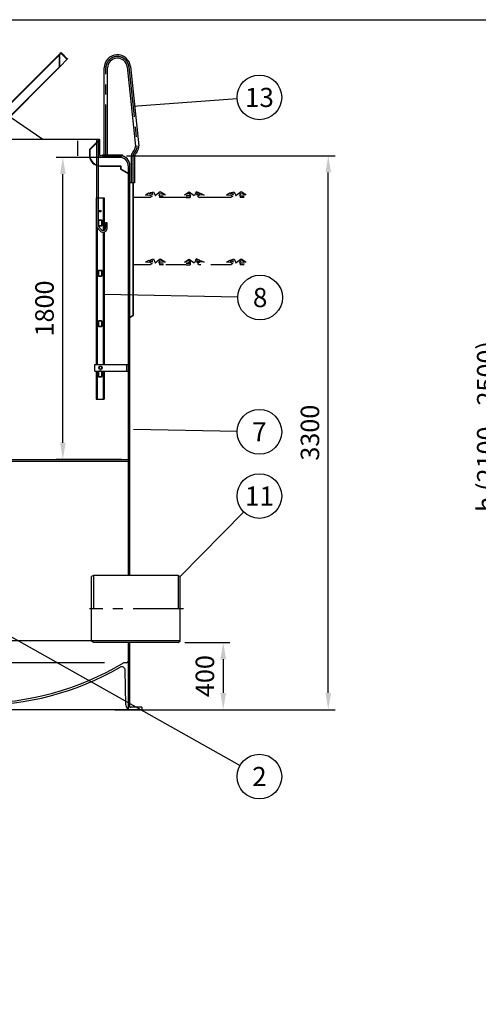
# Model space of a CAD drawing. Units: millimetres. Extents: x 0 to 16804, y 4 to 11884.
# Drawn here: x 8657 to 11390, y 6019 to 11884 of the extents above; entities that cross this region are included whole.
import ezdxf
from ezdxf.enums import TextEntityAlignment as Align

# ---------------------------------------------------------------- set-up
doc = ezdxf.new("R2010")
doc.units = ezdxf.units.MM
doc.header["$LTSCALE"] = 240
doc.linetypes.add('CENTER', pattern=[2, 1.25, -0.25, 0.25, -0.25])
doc.linetypes.add('DASHED', pattern=[0.75, 0.5, -0.25])
for name, color, linetype in [('Katko', 6, 'DASHED'), ('Keski', 1, 'CENTER'), ('Mitat', 1, 'Continuous'), ('Teksti', 5, 'Continuous')]:
    doc.layers.add(name, color=color, linetype=linetype)
doc.styles.add('ROMANS', font='ROMANS.SHX')
doc.styles.get("Standard").update_dxf_attribs({"font": 'arial.ttf'})
doc.dimstyles.new('ISO-25', dxfattribs={"dimtxt": 2.5, "dimasz": 2.5, "dimexe": 1.25, "dimexo": 0.625, "dimtad": 1, "dimtxsty": 'Standard', "dimcen": 2.5, "dimadec": 0, "dimazin": 0, "dimtfac": 1, "dimtmove": 0, "dimatfit": 3, "dimfxl": 0, "dimarcsym": 0})

# ---------------------------------------------------------------- blocks, each defined once
blk = doc.blocks.new('*D64')
at = {"layer": 'Defpoints', "color": 0}
for p in [(11574.9, 10823.8), (11797.8, 10823.8), (12353.8, 8323.8)]:
    blk.add_point(p, dxfattribs=at)
at = {"layer": 'Mitat', "color": 0, "lineweight": -2}
for p, q in [((11757.8, 10823.8), (11534.9, 10823.8)), ((11574.9, 8423.8), (11574.9, 10723.8)), ((12313.8, 8323.8), (11534.9, 8323.8))]:
    blk.add_line(p, q, dxfattribs=at)
at = {"layer": 'Mitat', "color": 0}
for points in [[(11558.2, 10723.8), (11591.6, 10723.8), (11574.9, 10823.8)], [(11558.2, 8423.8), (11591.6, 8423.8), (11574.9, 8323.8)]]:
    blk.add_solid(points, dxfattribs=at)
at = {"layer": 'Mitat', "color": 0, "insert": (11451.1, 9460.9), "char_height": 110, "attachment_point": 5, "rotation": 90, "style": 'ROMANS'}
blk.add_mtext('h (2100...2500)', dxfattribs=at)
blk = doc.blocks.new('*D66')
at = {"layer": 'Defpoints', "color": 0}
for p in [(9254.1, 11073.9), (10495.7, 11073.9), (9184.1, 7773.9)]:
    blk.add_point(p, dxfattribs=at)
at = {"layer": 'Mitat', "color": 0, "lineweight": -2}
for p, q in [((9294.1, 11073.9), (10535.7, 11073.9)), ((10495.7, 7873.9), (10495.7, 10973.9)), ((9224.1, 7773.9), (10535.7, 7773.9))]:
    blk.add_line(p, q, dxfattribs=at)
at = {"layer": 'Mitat', "color": 0}
for points in [[(10479, 10973.9), (10512.3, 10973.9), (10495.7, 11073.9)], [(10479, 7873.9), (10512.3, 7873.9), (10495.7, 7773.9)]]:
    blk.add_solid(points, dxfattribs=at)
at = {"layer": 'Mitat', "color": 0, "insert": (10400.7, 9423.9), "char_height": 110, "attachment_point": 5, "rotation": 90, "style": 'ROMANS'}
blk.add_mtext('3300', dxfattribs=at)
blk = doc.blocks.new('*D67')
at = {"layer": 'Defpoints', "color": 0}
for p in [(9601.5, 8173.9), (9184.1, 7773.9), (9869.8, 7773.9)]:
    blk.add_point(p, dxfattribs=at)
at = {"layer": 'Mitat', "color": 0, "lineweight": -2}
for p, q in [((9641.5, 8173.9), (9909.8, 8173.9)), ((9869.8, 8073.9), (9869.8, 7873.9)), ((9224.1, 7773.9), (9909.8, 7773.9))]:
    blk.add_line(p, q, dxfattribs=at)
at = {"layer": 'Mitat', "color": 0}
for points in [[(9853.2, 8073.9), (9886.5, 8073.9), (9869.8, 8173.9)], [(9853.2, 7873.9), (9886.5, 7873.9), (9869.8, 7773.9)]]:
    blk.add_solid(points, dxfattribs=at)
at = {"layer": 'Mitat', "color": 0, "insert": (9774.8, 7973.9), "char_height": 110, "attachment_point": 5, "rotation": 90, "style": 'ROMANS'}
blk.add_mtext('400', dxfattribs=at)
blk = doc.blocks.new('*D70')
at = {"layer": 'Defpoints', "color": 0}
for p in [(8914.2, 11063.9), (9196.6, 11063.9), (9304.1, 9263.6)]:
    blk.add_point(p, dxfattribs=at)
at = {"layer": 'Mitat', "color": 0, "lineweight": -2}
for p, q in [((9156.6, 11063.9), (8874.2, 11063.9)), ((8914.2, 9363.6), (8914.2, 10963.9)), ((9264.1, 9263.6), (8874.2, 9263.6))]:
    blk.add_line(p, q, dxfattribs=at)
at = {"layer": 'Mitat', "color": 0}
for points in [[(8897.6, 10963.9), (8930.9, 10963.9), (8914.2, 11063.9)], [(8897.6, 9363.6), (8930.9, 9363.6), (8914.2, 9263.6)]]:
    blk.add_solid(points, dxfattribs=at)
at = {"layer": 'Mitat', "color": 0, "insert": (8819.2, 10163.8), "char_height": 110, "attachment_point": 5, "rotation": 90, "style": 'ROMANS'}
blk.add_mtext('1800', dxfattribs=at)

msp = doc.modelspace()

# ---------------------------------------------------------------- linework, layer by layer
for p, q in [((8405.8, 11190.6), (8900, 11684.9)), ((8407.9, 11188.5), (8902.2, 11682.7)), ((8905.1, 11682.6), (8938.1, 11649.7)), ((8907.2, 11684.8), (8940.2, 11651.8)), ((8893.5, 11601.1), (8944.3, 11651.9)), ((9160.6, 11078.9), (9160.6, 11596.4)), ((9180.6, 11078.9), (9180.6, 11596.4)), ((9297.3, 11602.6), (9346.8, 11131.1)), ((9317.2, 11604.6), (9366.7, 11133.2)), ((8456.1, 11171.9), (9132.1, 11171.9)), ((9114.1, 11171.9), (9114.1, 10654.6)), ((9124.1, 11171.9), (9124.1, 11078.9)), ((9124.1, 11171.9), (9124.1, 10654.6)), ((9132.1, 11171.9), (9132.1, 11080.9)), ((9340.9, 11109.9), (9330.7, 11096.3)), ((9356.9, 11097.9), (9346.6, 11084.3)), ((9254.1, 11073.9), (9139.1, 11073.9)), ((9254.1, 11063.9), (9139.1, 11063.9)), ((9150.6, 11078.9), (9268.9, 11078.9)), ((9150.6, 11073.9), (9150.6, 11078.9)), ((9150.6, 11073.9), (9268.9, 11073.9)), ((9268.9, 11078.9), (9268.9, 11073.9)), ((9320.6, 11066.2), (9320.6, 10912.9)), ((9340.6, 11066.2), (9340.6, 10912.9)), ((9304.1, 11013.9), (9304.1, 8573.9)), ((9314.1, 8573.9), (9314.1, 11013.9)), ((9340.6, 10912.9), (9315.6, 10912.9)), ((9334.1, 10123.9), (9334.1, 10912.9)), ((9336.1, 10122.8), (9336.1, 10912.9)), ((9113.1, 10823.5), (9113.1, 9830.5)), ((9113.1, 10823.5), (9160.1, 10823.5)), ((9155.1, 10823.5), (9155.1, 10628.7)), ((9160.1, 10823.5), (9160.1, 10629.4)), ((9124.1, 10685.5), (9124.1, 10661.5)), ((9126.1, 10685.5), (9126.1, 10661.5)), ((9144.1, 10690.5), (9129.1, 10690.5)), ((9144.1, 10688.5), (9129.1, 10688.5)), ((9147.1, 10661.5), (9147.1, 10685.5)), ((9149.1, 10661.5), (9149.1, 10685.5)), ((9169.1, 10674.6), (9169.1, 10647.2)), ((9179.1, 10674.6), (9169.1, 10674.6)), ((9179.1, 10647.2), (9179.1, 10674.6)), ((9114.1, 10654.6), (9116.6, 10648.1)), ((9116.6, 10648.1), (9136.1, 10625.6)), ((9118.1, 10646.3), (9118.1, 9830.5)), ((9124.1, 10661.5), (9124.1, 10654.6)), ((9143.6, 10632.2), (9124.1, 10654.6)), ((9129.1, 10658.5), (9144.1, 10658.5)), ((9129.1, 10656.5), (9144.1, 10656.5)), ((9156.4, 10628.7), (9151.2, 10628.7)), ((9151.2, 10618.7), (9156.4, 10618.7)), ((9155.1, 10618.7), (9155.1, 9830.5)), ((9160.1, 10619.1), (9160.1, 9830.5)), ((9168.6, 10644.1), (9166, 10635.7)), ((9175.5, 10632.7), (9178.2, 10641.1)), ((9124.1, 10385.5), (9124.1, 10361.5)), ((9126.1, 10385.5), (9126.1, 10361.5)), ((9144.1, 10390.5), (9129.1, 10390.5)), ((9144.1, 10388.5), (9129.1, 10388.5)), ((9147.1, 10361.5), (9147.1, 10385.5)), ((9149.1, 10361.5), (9149.1, 10385.5)), ((9129.1, 10358.5), (9144.1, 10358.5)), ((9129.1, 10356.5), (9144.1, 10356.5)), ((9144.1, 10090.5), (9129.1, 10090.5)), ((9144.1, 10088.5), (9129.1, 10088.5)), ((9314.1, 10112.4), (9334.1, 10123.9)), ((9314.1, 10110.1), (9336.1, 10122.8)), ((9124.1, 10085.5), (9124.1, 10061.5)), ((9126.1, 10085.5), (9126.1, 10061.5)), ((9129.1, 10058.5), (9144.1, 10058.5)), ((9129.1, 10056.5), (9144.1, 10056.5)), ((9147.1, 10061.5), (9147.1, 10085.5)), ((9149.1, 10061.5), (9149.1, 10085.5)), ((9104.1, 9830.5), (9304.1, 9830.5)), ((9104.1, 9790.5), (9104.1, 9830.5)), ((9294.1, 9830.5), (9294.1, 9790.5)), ((9104.1, 9790.5), (9304.1, 9790.5)), ((9113.1, 9790.5), (9113.1, 9623.5)), ((9118.1, 9790.5), (9118.1, 9623.5)), ((9124.1, 9785.5), (9124.1, 9761.5)), ((9126.1, 9785.5), (9126.1, 9761.5)), ((9144.1, 9790.5), (9129.1, 9790.5)), ((9144.1, 9788.5), (9129.1, 9788.5)), ((9129.1, 9758.5), (9144.1, 9758.5)), ((9129.1, 9756.5), (9144.1, 9756.5)), ((9147.1, 9761.5), (9147.1, 9785.5)), ((9149.1, 9761.5), (9149.1, 9785.5)), ((9155.1, 9790.5), (9155.1, 9623.5)), ((9160.1, 9790.5), (9160.1, 9623.5)), ((9113.1, 9623.5), (9160.1, 9623.5)), ((7504.1, 9263.6), (9304.1, 9263.6)), ((7504.1, 9253.6), (9304.1, 9253.6)), ((9096.8, 8573.9), (9084.1, 8566.6)), ((9084.1, 8181.2), (9084.1, 8566.6)), ((9601.5, 8573.9), (9096.8, 8573.9)), ((9601.5, 8573.9), (9614.1, 8566.6)), ((9614.1, 8181.2), (9614.1, 8566.6)), ((9614.1, 8181.2), (9614.1, 8566.6)), ((9614.1, 8183.7), (9084.1, 8183.7)), ((9096.8, 8173.9), (9084.1, 8181.2)), ((9601.5, 8173.9), (9096.8, 8173.9)), ((9304.1, 8173.9), (9304.1, 7777.8)), ((9314.1, 7789.7), (9314.1, 8173.9)), ((9601.5, 8173.9), (9614.1, 8181.2)), ((9601.5, 8173.9), (9614.1, 8181.2)), ((9294.1, 8053.9), (9280.2, 8053.9)), ((9288.9, 7803.4), (9285.3, 8009.5)), ((9384.1, 7773.9), (7424.1, 7773.9)), ((9384.1, 7788.9), (9318.8, 7788.9)), ((9384.1, 7788.9), (9384.1, 7773.9))]:
    msp.add_line(p, q)
at = {"lineweight": 25}
for p, q in [((9434.1, 10823.9), (9336.1, 10823.9)), ((9513.5, 10823.9), (9489.7, 10824.4)), ((9648.7, 10823.9), (9513.5, 10823.9)), ((9648.7, 10823.9), (9672.4, 10824.4)), ((9915.5, 10823.9), (9728, 10823.9)), ((9994.9, 10823.9), (9971.1, 10824.4))]:
    msp.add_line(p, q, dxfattribs=at)
for points in [[(9450.1, 10840.2), (9445.8, 10854.9), (9434.5, 10852.1), (9453.7, 10859.1), (9464.4, 10836.2), (9465.9, 10836.1)], [(9485.2, 10835.8), (9496.1, 10849.4), (9523.7, 10839.9), (9494.4, 10858.4), (9465.9, 10836.1)], [(9676.9, 10835.8), (9666, 10849.4), (9638.4, 10839.9), (9667.7, 10858.4), (9696.2, 10836.1)], [(9712.1, 10840.2), (9716.3, 10854.9), (9727.6, 10852.1), (9708.4, 10859.1), (9697.7, 10836.2), (9696.2, 10836.1)], [(9931.5, 10840.2), (9927.3, 10854.9), (9915.9, 10852.1), (9935.1, 10859.1), (9945.8, 10836.2), (9947.3, 10836.1)], [(9966.6, 10835.8), (9977.6, 10849.4), (10005.1, 10839.9), (9975.8, 10858.4), (9947.3, 10836.1)], [(9450.1, 10840.2), (9427.3, 10849.7), (9406.8, 10839.3), (9429, 10841.6), (9446.1, 10831.9)], [(9446.1, 10831.9), (9434.1, 10823.9)], [(9485.2, 10835.8), (9498.4, 10835.6), (9512.7, 10833.8), (9489.6, 10833), (9489.7, 10824.4)], [(9676.9, 10835.8), (9663.7, 10835.6), (9649.4, 10833.8), (9672.5, 10833), (9672.4, 10824.4)], [(9712.1, 10840.2), (9734.8, 10849.7), (9755.3, 10839.3), (9733.1, 10841.6), (9716, 10831.9)], [(9716, 10831.9), (9728, 10823.9)], [(9931.5, 10840.2), (9908.7, 10849.7), (9888.3, 10839.3), (9910.4, 10841.6), (9927.5, 10831.9)], [(9927.5, 10831.9), (9915.5, 10823.9)], [(9966.6, 10835.8), (9979.9, 10835.6), (9994.1, 10833.8), (9971, 10833), (9971.1, 10824.4)]]:
    msp.add_lwpolyline(points, dxfattribs=at)
for centre, radius in [((9136.6, 10743.5), 5), ((9138.5, 9810.5), 10.5)]:
    msp.add_circle(centre, radius)
for centre, radius, start, end in [((8901.6, 11679.1), 8, 45, 135), ((8901.6, 11679.1), 5, 45, 135), ((9239.1, 11596.4), 78.5, 6, 180), ((9239.1, 11596.4), 58.5, 6, 180), ((9370.6, 11066.2), 50, 143, 180), ((9317, 11128), 30, 323, 6), ((9317, 11128), 50, 323, 6), ((9139.1, 11078.9), 15, 180, 270), ((9139.1, 11080.9), 7, 180, 270), ((9254.1, 11013.9), 60, 0, 90), ((9254.1, 11013.9), 50, 0, 90), ((9370.6, 11066.2), 30, 143, 180), ((9129.1, 10685.5), 5, 90, 180), ((9129.1, 10685.5), 3, 90, 180), ((9144.1, 10685.5), 5, 0, 90), ((9144.1, 10685.5), 3, 0, 90), ((9129.1, 10661.5), 5, 180, 270), ((9129.1, 10661.5), 3, 180, 270), ((9151.2, 10638.7), 20, 220.96368, 270), ((9151.2, 10638.7), 10, 220.96368, 270), ((9144.1, 10661.5), 3, 270, 0), ((9144.1, 10661.5), 5, 270, 0), ((9156.4, 10638.7), 10, 270, 342.41182), ((9156.4, 10638.7), 20, 270, 342.41182), ((9159.1, 10647.2), 10, 342.41182, 0), ((9159.1, 10647.2), 20, 342.41182, 0), ((9129.1, 10385.5), 5, 90, 180), ((9129.1, 10385.5), 3, 90, 180), ((9144.1, 10385.5), 5, 0, 90), ((9144.1, 10385.5), 3, 0, 90), ((9129.1, 10361.5), 5, 180, 270), ((9129.1, 10361.5), 3, 180, 270), ((9144.1, 10361.5), 3, 270, 0), ((9144.1, 10361.5), 5, 270, 0), ((9129.1, 10085.5), 5, 90, 180), ((9129.1, 10085.5), 3, 90, 180), ((9144.1, 10085.5), 5, 0, 90), ((9144.1, 10085.5), 3, 0, 90), ((9129.1, 10061.5), 5, 180, 270), ((9129.1, 10061.5), 3, 180, 270), ((9144.1, 10061.5), 3, 270, 0), ((9144.1, 10061.5), 5, 270, 0), ((9138.5, 9810.5), 8, 120, 180), ((9138.5, 9810.5), 8, 180, 240), ((9138.5, 9810.5), 8, 60, 120), ((9138.5, 9810.5), 8, 240, 300), ((9138.5, 9810.5), 8, 0, 60), ((9138.5, 9810.5), 8, 300, 0), ((9129.1, 9785.5), 5, 90, 180), ((9129.1, 9761.5), 5, 180, 270), ((9129.1, 9785.5), 3, 90, 180), ((9129.1, 9761.5), 3, 180, 270), ((9144.1, 9785.5), 5, 0, 90), ((9144.1, 9785.5), 3, 0, 90), ((9144.1, 9761.5), 3, 270, 0), ((9144.1, 9761.5), 5, 270, 0), ((8404.1, 9512.4), 1700, 239.17897, 300.82103), ((9280.2, 8043.9), 10, 90, 120.82103), ((9294.1, 8063.9), 10, 270, 0), ((8404.1, 9512.4), 1712.5, 240.19451, 299.80549), ((9265.3, 8009.1), 20, 1, 119.80549), ((9318.8, 7803.9), 30, 181, 270), ((9318.8, 7803.9), 15, 251.57696, 270)]:
    msp.add_arc(centre, radius, start, end)
for points, knots in [([(9134.5, 9817.4), (9134.2, 9817.2), (9133.5, 9816.8), (9132.5, 9816.2), (9131.5, 9815.6), (9130.8, 9815.3), (9130.5, 9815.1)], [0, 0, 0, 0, 0.249576, 0.50436, 0.751045, 1, 1, 1, 1]), ([(9130.5, 9810.5), (9130.5, 9811), (9130.5, 9812), (9130.5, 9813.3), (9130.5, 9814.3), (9130.5, 9814.8), (9130.5, 9815.1)], [0, 0, 0, 0, 0.30949, 0.628507, 0.813845, 1, 1, 1, 1]), ([(9130.5, 9805.9), (9130.5, 9806.2), (9130.5, 9807), (9130.5, 9808.5), (9130.5, 9809.7), (9130.5, 9810.4), (9130.5, 9810.5)], [0, 0, 0, 0, 0.221932, 0.5781, 0.945085, 1, 1, 1, 1]), ([(9134.5, 9803.6), (9134.2, 9803.8), (9133.5, 9804.2), (9132.5, 9804.7), (9131.5, 9805.3), (9130.8, 9805.7), (9130.5, 9805.9)], [0, 0, 0, 0, 0.2495757, 0.5043596, 0.7510447, 1, 1, 1, 1]), ([(9138.5, 9819.7), (9138.3, 9819.6), (9137.7, 9819.2), (9136.9, 9818.8), (9136, 9818.2), (9135.3, 9817.8), (9134.8, 9817.6), (9134.6, 9817.5), (9134.5, 9817.4)], [0, 0, 0, 0, 0.215512, 0.432217, 0.654443, 0.879669, 0.939795, 1, 1, 1, 1]), ([(9138.5, 9801.2), (9138, 9801.6), (9136.9, 9802.2), (9135.6, 9803), (9134.8, 9803.4), (9134.6, 9803.5), (9134.5, 9803.6)], [0, 0, 0, 0, 0.4323759, 0.8795353, 0.9397285, 1, 1, 1, 1]), ([(9138.5, 9819.7), (9138.8, 9819.6), (9139.3, 9819.2), (9140.2, 9818.8), (9141.1, 9818.2), (9141.8, 9817.8), (9142.3, 9817.6), (9142.4, 9817.5), (9142.5, 9817.4)], [0, 0, 0, 0, 0.215512, 0.432217, 0.654443, 0.879669, 0.939795, 1, 1, 1, 1]), ([(9138.5, 9801.2), (9138.8, 9801.4), (9139.3, 9801.7), (9140.2, 9802.2), (9141.1, 9802.7), (9141.9, 9803.2), (9142.4, 9803.5), (9142.5, 9803.6)], [0, 0, 0, 0, 0.215517, 0.432225, 0.654456, 0.879686, 1, 1, 1, 1]), ([(9142.5, 9817.4), (9142.9, 9817.2), (9143.6, 9816.8), (9144.6, 9816.2), (9145.6, 9815.6), (9146.2, 9815.3), (9146.5, 9815.1)], [0, 0, 0, 0, 0.249576, 0.50436, 0.751045, 1, 1, 1, 1]), ([(9142.5, 9803.6), (9142.9, 9803.8), (9143.6, 9804.2), (9144.6, 9804.7), (9145.6, 9805.3), (9146.2, 9805.7), (9146.5, 9805.9)], [0, 0, 0, 0, 0.249576, 0.50436, 0.751045, 1, 1, 1, 1]), ([(9146.5, 9810.5), (9146.5, 9810.7), (9146.5, 9811.2), (9146.5, 9812), (9146.5, 9812.7), (9146.5, 9813.5), (9146.5, 9814.3), (9146.5, 9814.8), (9146.5, 9815.1)], [0, 0, 0, 0, 0.154173, 0.309636, 0.468677, 0.628713, 0.813948, 1, 1, 1, 1]), ([(9146.5, 9805.9), (9146.5, 9806.2), (9146.5, 9807), (9146.5, 9808.5), (9146.5, 9809.7), (9146.5, 9810.4), (9146.5, 9810.5)], [0, 0, 0, 0, 0.221932, 0.5781, 0.945085, 1, 1, 1, 1])]:
    msp.add_open_spline(points, degree=3, knots=knots)
at = {"layer": 'Katko', "lineweight": 25}
for p, q in [((9434.1, 10423.9), (9336.1, 10423.9)), ((9513.5, 10423.9), (9489.7, 10424.4)), ((9648.7, 10423.9), (9513.5, 10423.9)), ((9648.7, 10423.9), (9672.4, 10424.4)), ((9915.5, 10423.9), (9728, 10423.9)), ((9994.9, 10423.9), (9971.1, 10424.4))]:
    msp.add_line(p, q, dxfattribs=at)
for points in [[(9450.1, 10440.2), (9427.3, 10449.7), (9406.8, 10439.3), (9429, 10441.6), (9446.1, 10431.9)], [(9450.1, 10440.2), (9445.8, 10454.9), (9434.5, 10452.1), (9453.7, 10459.1), (9464.4, 10436.2), (9465.9, 10436.1)], [(9485.2, 10435.8), (9496.1, 10449.4), (9523.7, 10439.9), (9494.4, 10458.4), (9465.9, 10436.1)], [(9676.9, 10435.8), (9666, 10449.4), (9638.4, 10439.9), (9667.7, 10458.4), (9696.2, 10436.1)], [(9712.1, 10440.2), (9716.3, 10454.9), (9727.6, 10452.1), (9708.4, 10459.1), (9697.7, 10436.2), (9696.2, 10436.1)], [(9712.1, 10440.2), (9734.8, 10449.7), (9755.3, 10439.3), (9733.1, 10441.6), (9716, 10431.9)], [(9931.5, 10440.2), (9908.7, 10449.7), (9888.3, 10439.3), (9910.4, 10441.6), (9927.5, 10431.9)], [(9931.5, 10440.2), (9927.3, 10454.9), (9915.9, 10452.1), (9935.1, 10459.1), (9945.8, 10436.2), (9947.3, 10436.1)], [(9966.6, 10435.8), (9977.6, 10449.4), (10005.1, 10439.9), (9975.8, 10458.4), (9947.3, 10436.1)], [(9446.1, 10431.9), (9434.1, 10423.9)], [(9485.2, 10435.8), (9498.4, 10435.6), (9512.7, 10433.8), (9489.6, 10433), (9489.7, 10424.4)], [(9676.9, 10435.8), (9663.7, 10435.6), (9649.4, 10433.8), (9672.5, 10433), (9672.4, 10424.4)], [(9716, 10431.9), (9728, 10423.9)], [(9927.5, 10431.9), (9915.5, 10423.9)], [(9966.6, 10435.8), (9979.9, 10435.6), (9994.1, 10433.8), (9971, 10433), (9971.1, 10424.4)]]:
    msp.add_lwpolyline(points, dxfattribs=at)
at = {"layer": 'Keski'}
for p, q in [((9170.6, 11078.9), (9170.6, 11596.4)), ((9307.2, 11603.6), (9356.8, 11132.2)), ((9348.9, 11103.9), (9338.7, 11090.3)), ((9330.6, 11066.2), (9330.6, 10912.9)), ((9632.2, 8373.9), (9073.5, 8373.9))]:
    msp.add_line(p, q, dxfattribs=at)
for centre, radius, start, end in [((9239.1, 11596.4), 68.5, 6, 180), ((9370.6, 11066.2), 40, 143, 180), ((9317, 11128), 40, 323, 6)]:
    msp.add_arc(centre, radius, start, end, dxfattribs=at)
at = {"layer": 'Mitat'}
for p, q in [((8891.5, 11672.1), (8891.5, 11601.4)), ((8893.5, 11674.1), (8893.5, 11600.6)), ((8495.6, 11205.4), (8891.5, 11601.4)), ((8496.4, 11203.4), (8893.5, 11600.6)), ((9003.6, 11073.3), (9003.6, 11162.6)), ((9124.1, 11161.9), (9072.1, 11109.9)), ((9124.1, 11159.1), (9074.1, 11109.1)), ((9072.1, 11109.9), (9072.1, 11078.9)), ((9074.1, 11109.1), (9074.1, 11078.9)), ((9139.1, 11013.9), (9259.6, 11013.9)), ((9139.1, 11011.9), (9257.6, 11011.9)), ((9257.6, 11011.9), (9257.6, 10994)), ((9257.6, 10994), (9304.1, 10967.1)), ((9259.6, 11013.9), (9259.6, 10995.1)), ((9259.6, 10995.1), (9304.1, 10969.4)), ((9096.8, 8573.9), (9096.8, 8373.9)), ((9601.5, 8573.9), (9601.5, 8373.9)), ((9163.1, 8053.9), (7645.2, 8053.9))]:
    msp.add_line(p, q, dxfattribs=at)
for radius in [67, 65]:
    msp.add_arc((9139.1, 11078.9), radius, 180, 270, dxfattribs=at)
at = {"layer": 'Teksti'}
for p, q in [((8073.7, 11665.8), (8794.1, 11171.9)), ((9952.7, 11411.7), (9332, 11367.9)), ((9956.7, 10231.6), (9160.1, 10247.3)), ((9952.4, 9431.6), (9336.1, 9443.7)), ((9992.1, 8951.5), (9614.1, 8566.6)), ((9969.4, 7440.8), (8508.6, 8262.7)), ((9084.1, 8183.7), (8514.1, 8183.7))]:
    msp.add_line(p, q, dxfattribs=at)
msp.add_lwpolyline([(0, 4), (0, 11884), (16800, 11884), (16800, 4)], dxfattribs=at)
for centre in [(10085.3, 11421), (10089.7, 10229), (10085.3, 9429), (10085.3, 9046.4), (10085.3, 7375.6)]:
    msp.add_circle(centre, 133, dxfattribs=at)

# ---------------------------------------------------------------- texts
at = {"layer": 'Teksti', "style": 'ROMANS'}
for s, p in [('13', (10085.3, 11421)), ('8', (10089.7, 10229)), ('7', (10085.3, 9429)), ('11', (10085.3, 9046.4)), ('2', (10085.3, 7375.6))]:
    msp.add_text(s, height=114, dxfattribs=at).set_placement(p, align=Align.MIDDLE_CENTER)

# ---------------------------------------------------------------- dimensions: what is measured, and where the dimension line sits
at = {"layer": 'Mitat'}
dim = msp.add_linear_dim(base=(8914.2, 11063.9), p1=(9304.1, 9263.6), p2=(9196.6, 11063.9), angle=90, dimstyle='ISO-25', override={"dimscale": 40, "dimtxt": 2.75, "dimexe": 1, "dimexo": 1, "dimgap": 1, "dimdec": 0, "dimtxsty": 'ROMANS', "dimtdec": 0}, dxfattribs=at)
dim.commit()
dim.dimension.update_dxf_attribs({"geometry": '*D70', "text_midpoint": (8819.2, 10163.8)})
for base, p1, p2, picture, middle in [((10495.7, 11073.9), (9184.1, 7773.9), (9254.1, 11073.9), '*D66', (10495.7, 9423.9)), ((9869.8, 7773.9), (9601.5, 8173.9), (9184.1, 7773.9), '*D67', (9869.8, 7973.9))]:
    dim = msp.add_linear_dim(base=base, p1=p1, p2=p2, angle=90, dimstyle='ISO-25', override={"dimscale": 40, "dimtxt": 2.75, "dimexe": 1, "dimexo": 1, "dimgap": 1, "dimdec": 0, "dimtxsty": 'ROMANS', "dimtdec": 0}, dxfattribs=at)
    dim.commit()
    dim.dimension.update_dxf_attribs({"geometry": picture, "text_midpoint": middle, "dimtype": 160})
dim = msp.add_linear_dim(base=(11574.9, 10823.8), p1=(12353.8, 8323.8), p2=(11797.8, 10823.8), angle=90, text='h (2100...2500)', dimstyle='ISO-25', override={"dimscale": 40, "dimtxt": 2.75, "dimexe": 1, "dimexo": 1, "dimgap": 1, "dimdec": 0, "dimtxsty": 'ROMANS', "dimtdec": 0}, dxfattribs=at)
dim.commit()
dim.dimension.update_dxf_attribs({"geometry": '*D64', "text_midpoint": (11574.9, 9460.9), "dimtype": 160})

doc.saveas('drawing.dxf')
